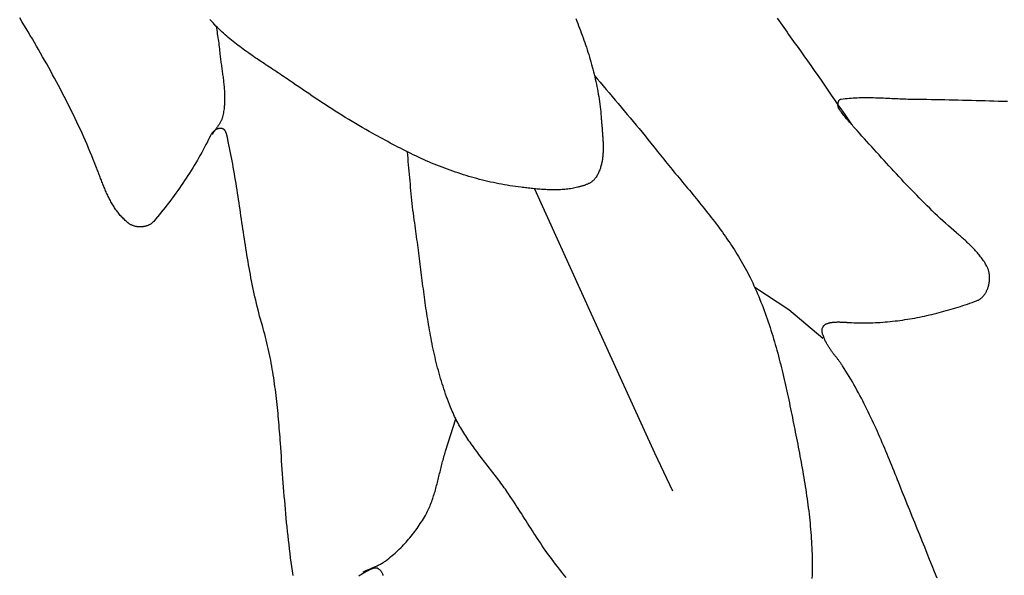
# Model space of a CAD drawing. Units: millimetres. Extents: x 2 to 255, y -62 to 63.
# Drawn here: x 150 to 178, y 0 to 15 of the extents above; entities that cross this region are included whole.
import ezdxf

# ---------------------------------------------------------------- set-up
doc = ezdxf.new("R2010")
doc.units = ezdxf.units.MM
doc.layers.add('Vector Layer 1', color=7, linetype='Continuous', lineweight=30)

msp = doc.modelspace()

# ---------------------------------------------------------------- linework, layer by layer
at = {"layer": 'Vector Layer 1', "color": 18, "lineweight": 30, "true_color": 0x000000}
for points in [[(157.863, -0.246), (157.845, -0.124), (157.828, -0.001), (157.811, 0.121), (157.795, 0.244), (157.779, 0.367), (157.764, 0.49), (157.75, 0.613), (157.736, 0.735), (157.722, 0.859), (157.709, 0.982), (157.696, 1.105), (157.684, 1.228), (157.672, 1.351), (157.661, 1.475), (157.65, 1.598), (157.639, 1.721), (157.629, 1.845), (157.618, 1.968), (157.608, 2.092), (157.599, 2.215), (157.589, 2.339), (157.58, 2.462), (157.571, 2.586), (157.562, 2.709), (157.553, 2.833), (157.544, 2.956), (157.536, 3.079), (157.527, 3.203), (157.518, 3.326), (157.51, 3.449), (157.51, 3.449), (157.504, 3.532), (157.498, 3.615), (157.492, 3.698), (157.486, 3.781), (157.479, 3.864), (157.472, 3.947), (157.465, 4.03), (157.458, 4.112), (157.451, 4.195), (157.443, 4.278), (157.435, 4.361), (157.426, 4.444), (157.418, 4.527), (157.409, 4.609), (157.399, 4.692), (157.389, 4.775), (157.379, 4.857), (157.369, 4.94), (157.358, 5.022), (157.346, 5.104), (157.334, 5.187), (157.322, 5.269), (157.309, 5.351), (157.296, 5.433), (157.282, 5.515), (157.268, 5.597), (157.253, 5.679), (157.238, 5.76), (157.222, 5.842), (157.205, 5.923), (157.188, 6.004), (157.171, 6.086), (157.152, 6.166), (157.133, 6.247), (157.114, 6.328), (157.093, 6.409), (157.072, 6.489), (157.051, 6.569), (157.028, 6.649), (157.005, 6.729), (157.005, 6.729), (156.979, 6.817), (156.955, 6.905), (156.93, 6.994), (156.907, 7.082), (156.884, 7.171), (156.862, 7.26), (156.84, 7.349), (156.82, 7.439), (156.799, 7.528), (156.779, 7.618), (156.76, 7.707), (156.741, 7.797), (156.723, 7.887), (156.705, 7.977), (156.687, 8.067), (156.67, 8.158), (156.654, 8.248), (156.638, 8.338), (156.622, 8.429), (156.606, 8.519), (156.591, 8.61), (156.576, 8.701), (156.561, 8.792), (156.546, 8.883), (156.532, 8.973), (156.518, 9.064), (156.504, 9.155), (156.49, 9.246), (156.476, 9.337), (156.463, 9.428), (156.449, 9.519), (156.436, 9.61), (156.422, 9.702), (156.409, 9.793), (156.396, 9.884), (156.382, 9.975), (156.369, 10.066), (156.355, 10.156), (156.341, 10.247), (156.327, 10.338), (156.313, 10.429), (156.299, 10.52), (156.285, 10.61), (156.27, 10.701), (156.256, 10.792), (156.241, 10.882), (156.225, 10.972), (156.21, 11.063), (156.194, 11.153), (156.177, 11.243), (156.161, 11.333), (156.144, 11.423), (156.126, 11.512), (156.108, 11.602), (156.09, 11.691), (156.071, 11.781), (156.052, 11.87), (156.052, 11.87), (156.05, 11.879), (156.048, 11.889), (156.046, 11.899), (156.044, 11.909), (156.042, 11.92), (156.04, 11.93), (156.038, 11.941), (156.036, 11.951), (156.034, 11.962), (156.032, 11.973), (156.03, 11.983), (156.028, 11.994), (156.026, 12.005), (156.023, 12.015), (156.021, 12.026), (156.018, 12.036), (156.016, 12.047), (156.013, 12.057), (156.01, 12.067), (156.007, 12.077), (156.004, 12.087), (156.001, 12.097), (155.998, 12.107), (155.994, 12.116), (155.99, 12.125), (155.986, 12.134), (155.982, 12.143), (155.977, 12.151), (155.973, 12.159), (155.968, 12.167), (155.963, 12.174), (155.957, 12.182), (155.951, 12.188), (155.945, 12.195), (155.939, 12.201), (155.932, 12.206), (155.925, 12.212), (155.918, 12.216), (155.91, 12.221), (155.902, 12.224), (155.894, 12.228), (155.885, 12.23), (155.876, 12.233), (155.866, 12.234), (155.856, 12.236), (155.846, 12.236), (155.835, 12.236), (155.824, 12.236), (155.812, 12.234), (155.812, 12.234), (155.797, 12.232), (155.783, 12.229), (155.77, 12.226), (155.757, 12.222), (155.744, 12.217), (155.732, 12.213), (155.72, 12.207), (155.709, 12.201), (155.698, 12.195), (155.687, 12.188), (155.677, 12.181), (155.667, 12.173), (155.657, 12.165), (155.648, 12.157), (155.639, 12.148), (155.63, 12.139), (155.622, 12.13), (155.614, 12.12), (155.606, 12.111), (155.598, 12.1), (155.591, 12.09), (155.584, 12.08), (155.577, 12.069), (155.57, 12.058), (155.563, 12.047), (155.557, 12.035), (155.551, 12.024), (155.545, 12.012), (155.538, 12.001), (155.532, 11.989), (155.527, 11.977), (155.521, 11.966), (155.515, 11.954), (155.509, 11.942), (155.504, 11.93), (155.498, 11.918), (155.493, 11.906), (155.487, 11.895), (155.481, 11.883), (155.476, 11.872), (155.47, 11.86), (155.47, 11.86), (155.432, 11.786), (155.394, 11.713), (155.355, 11.639), (155.315, 11.566), (155.274, 11.493), (155.233, 11.42), (155.191, 11.348), (155.149, 11.276), (155.106, 11.203), (155.062, 11.132), (155.017, 11.06), (154.972, 10.989), (154.927, 10.918), (154.881, 10.847), (154.834, 10.777), (154.787, 10.707), (154.739, 10.637), (154.691, 10.567), (154.642, 10.498), (154.593, 10.43), (154.544, 10.362), (154.494, 10.294), (154.443, 10.226), (154.392, 10.159), (154.341, 10.093), (154.29, 10.027), (154.238, 9.961), (154.185, 9.896), (154.133, 9.831), (154.08, 9.767), (154.026, 9.703), (153.973, 9.64), (153.973, 9.64), (153.962, 9.627), (153.95, 9.616), (153.938, 9.604), (153.925, 9.593), (153.912, 9.583), (153.899, 9.573), (153.885, 9.564), (153.87, 9.555), (153.855, 9.547), (153.84, 9.539), (153.825, 9.532), (153.809, 9.526), (153.793, 9.519), (153.776, 9.514), (153.76, 9.509), (153.743, 9.504), (153.726, 9.5), (153.708, 9.497), (153.691, 9.493), (153.674, 9.491), (153.656, 9.489), (153.638, 9.487), (153.621, 9.486), (153.603, 9.486), (153.585, 9.486), (153.567, 9.487), (153.55, 9.488), (153.532, 9.489), (153.514, 9.491), (153.497, 9.494), (153.48, 9.497), (153.463, 9.5), (153.446, 9.505), (153.429, 9.509), (153.412, 9.514), (153.396, 9.52), (153.38, 9.526), (153.365, 9.533), (153.349, 9.54), (153.334, 9.547), (153.32, 9.555), (153.306, 9.564), (153.292, 9.573), (153.279, 9.583), (153.279, 9.583), (153.253, 9.603), (153.227, 9.624), (153.202, 9.645), (153.178, 9.667), (153.154, 9.689), (153.13, 9.712), (153.107, 9.735), (153.084, 9.759), (153.062, 9.783), (153.041, 9.807), (153.02, 9.832), (152.999, 9.858), (152.978, 9.883), (152.959, 9.91), (152.939, 9.936), (152.92, 9.963), (152.901, 9.99), (152.883, 10.018), (152.865, 10.046), (152.847, 10.074), (152.83, 10.102), (152.813, 10.131), (152.796, 10.16), (152.78, 10.189), (152.764, 10.219), (152.748, 10.249), (152.733, 10.279), (152.717, 10.309), (152.702, 10.339), (152.688, 10.37), (152.673, 10.401), (152.659, 10.431), (152.645, 10.462), (152.631, 10.494), (152.617, 10.525), (152.604, 10.556), (152.591, 10.588), (152.578, 10.619), (152.565, 10.651), (152.552, 10.682), (152.539, 10.714), (152.527, 10.746), (152.514, 10.777), (152.502, 10.809), (152.49, 10.841), (152.478, 10.872), (152.465, 10.904), (152.453, 10.936), (152.441, 10.967), (152.43, 10.998), (152.418, 11.03), (152.406, 11.061), (152.394, 11.092), (152.382, 11.123), (152.37, 11.154), (152.37, 11.154), (152.329, 11.26), (152.287, 11.365), (152.244, 11.471), (152.201, 11.576), (152.157, 11.681), (152.112, 11.786), (152.066, 11.89), (152.02, 11.995), (151.974, 12.099), (151.926, 12.203), (151.878, 12.307), (151.83, 12.41), (151.781, 12.513), (151.731, 12.617), (151.681, 12.719), (151.63, 12.822), (151.579, 12.925), (151.527, 13.027), (151.475, 13.129), (151.422, 13.231), (151.369, 13.333), (151.316, 13.434), (151.262, 13.535), (151.207, 13.636), (151.152, 13.737), (151.097, 13.838), (151.041, 13.938), (150.985, 14.038), (150.929, 14.138), (150.873, 14.238), (150.816, 14.337), (150.758, 14.437), (150.701, 14.536), (150.643, 14.635), (150.585, 14.734), (150.527, 14.832), (150.468, 14.93), (150.409, 15.028), (150.35, 15.126), (150.291, 15.224), (150.232, 15.321)], [(175.839, -0.325), (175.77, -0.152), (175.701, 0.02), (175.632, 0.193), (175.563, 0.365), (175.494, 0.537), (175.425, 0.71), (175.355, 0.882), (175.286, 1.054), (175.217, 1.227), (175.147, 1.399), (175.078, 1.571), (175.008, 1.744), (174.939, 1.916), (174.869, 2.089), (174.8, 2.262), (174.8, 2.262), (174.768, 2.342), (174.736, 2.423), (174.703, 2.503), (174.671, 2.583), (174.639, 2.663), (174.606, 2.743), (174.574, 2.823), (174.541, 2.903), (174.509, 2.983), (174.476, 3.062), (174.443, 3.142), (174.41, 3.221), (174.377, 3.3), (174.343, 3.379), (174.31, 3.458), (174.276, 3.537), (174.241, 3.615), (174.207, 3.694), (174.172, 3.772), (174.137, 3.851), (174.102, 3.929), (174.066, 4.007), (174.03, 4.084), (173.993, 4.162), (173.956, 4.24), (173.919, 4.317), (173.881, 4.394), (173.843, 4.471), (173.804, 4.548), (173.765, 4.625), (173.725, 4.701), (173.685, 4.778), (173.644, 4.854), (173.602, 4.93), (173.56, 5.006), (173.518, 5.081), (173.474, 5.157), (173.43, 5.232), (173.386, 5.307), (173.341, 5.382), (173.295, 5.457), (173.248, 5.531), (173.2, 5.605), (173.2, 5.605), (173.188, 5.625), (173.175, 5.644), (173.162, 5.663), (173.149, 5.681), (173.136, 5.699), (173.123, 5.717), (173.11, 5.735), (173.098, 5.752), (173.085, 5.769), (173.072, 5.786), (173.059, 5.802), (173.046, 5.819), (173.033, 5.835), (173.02, 5.852), (173.007, 5.868), (172.994, 5.884), (172.982, 5.9), (172.969, 5.916), (172.956, 5.933), (172.943, 5.949), (172.931, 5.965), (172.918, 5.982), (172.906, 5.999), (172.893, 6.016), (172.881, 6.033), (172.869, 6.05), (172.856, 6.068), (172.844, 6.085), (172.832, 6.104), (172.82, 6.122), (172.808, 6.141), (172.796, 6.16), (172.785, 6.18), (172.773, 6.2), (172.762, 6.221), (172.751, 6.242), (172.739, 6.263), (172.728, 6.286), (172.717, 6.308), (172.707, 6.332), (172.696, 6.356), (172.685, 6.381), (172.675, 6.406), (172.665, 6.432), (172.655, 6.459), (172.655, 6.459), (172.649, 6.475), (172.644, 6.49), (172.64, 6.505), (172.637, 6.519), (172.634, 6.533), (172.631, 6.547), (172.629, 6.56), (172.628, 6.573), (172.628, 6.585), (172.628, 6.597), (172.628, 6.609), (172.629, 6.62), (172.631, 6.631), (172.633, 6.642), (172.635, 6.652), (172.639, 6.662), (172.642, 6.671), (172.646, 6.68), (172.651, 6.689), (172.656, 6.697), (172.661, 6.705), (172.667, 6.713), (172.673, 6.721), (172.68, 6.728), (172.687, 6.735), (172.694, 6.741), (172.702, 6.748), (172.71, 6.754), (172.719, 6.759), (172.728, 6.765), (172.737, 6.77), (172.747, 6.775), (172.756, 6.78), (172.767, 6.784), (172.777, 6.788), (172.788, 6.792), (172.799, 6.796), (172.81, 6.799), (172.821, 6.802), (172.833, 6.805), (172.845, 6.808), (172.857, 6.811), (172.87, 6.813), (172.882, 6.816), (172.895, 6.818), (172.908, 6.819), (172.921, 6.821), (172.934, 6.823), (172.947, 6.824), (172.961, 6.825), (172.974, 6.826), (172.988, 6.827), (173.002, 6.828), (173.016, 6.829), (173.03, 6.829), (173.044, 6.829), (173.058, 6.83), (173.072, 6.83), (173.086, 6.83), (173.1, 6.83), (173.114, 6.83), (173.128, 6.829), (173.142, 6.829), (173.156, 6.829), (173.17, 6.828), (173.184, 6.828), (173.198, 6.827), (173.212, 6.827), (173.226, 6.826), (173.239, 6.825), (173.253, 6.824), (173.266, 6.824), (173.279, 6.823), (173.293, 6.822), (173.306, 6.821), (173.318, 6.82), (173.331, 6.819), (173.344, 6.819), (173.356, 6.818), (173.368, 6.817), (173.38, 6.816), (173.38, 6.816), (173.446, 6.812), (173.512, 6.809), (173.579, 6.806), (173.645, 6.805), (173.712, 6.804), (173.779, 6.803), (173.847, 6.803), (173.914, 6.804), (173.982, 6.806), (174.05, 6.808), (174.118, 6.811), (174.186, 6.815), (174.254, 6.819), (174.322, 6.824), (174.391, 6.83), (174.459, 6.836), (174.528, 6.842), (174.596, 6.85), (174.665, 6.858), (174.734, 6.866), (174.803, 6.875), (174.871, 6.885), (174.94, 6.895), (175.009, 6.906), (175.078, 6.917), (175.146, 6.929), (175.215, 6.941), (175.283, 6.954), (175.352, 6.967), (175.42, 6.981), (175.489, 6.996), (175.557, 7.011), (175.625, 7.026), (175.693, 7.042), (175.761, 7.058), (175.828, 7.075), (175.896, 7.092), (175.963, 7.109), (176.03, 7.128), (176.097, 7.146), (176.164, 7.165), (176.23, 7.184), (176.296, 7.204), (176.362, 7.224), (176.428, 7.244), (176.493, 7.265), (176.558, 7.286), (176.623, 7.308), (176.688, 7.33), (176.752, 7.352), (176.815, 7.375), (176.879, 7.398), (176.942, 7.421), (176.942, 7.421), (176.959, 7.428), (176.975, 7.435), (176.992, 7.443), (177.007, 7.452), (177.023, 7.461), (177.038, 7.471), (177.052, 7.482), (177.067, 7.493), (177.08, 7.504), (177.094, 7.516), (177.107, 7.529), (177.119, 7.542), (177.132, 7.556), (177.143, 7.57), (177.155, 7.585), (177.166, 7.6), (177.177, 7.615), (177.187, 7.631), (177.197, 7.647), (177.206, 7.663), (177.215, 7.68), (177.223, 7.697), (177.232, 7.715), (177.239, 7.733), (177.247, 7.751), (177.253, 7.769), (177.26, 7.787), (177.266, 7.806), (177.271, 7.825), (177.277, 7.844), (177.281, 7.863), (177.285, 7.882), (177.289, 7.902), (177.293, 7.921), (177.296, 7.941), (177.298, 7.96), (177.3, 7.98), (177.302, 8), (177.303, 8.019), (177.304, 8.039), (177.304, 8.059), (177.304, 8.078), (177.303, 8.098), (177.302, 8.117), (177.301, 8.136), (177.299, 8.156), (177.296, 8.175), (177.293, 8.194), (177.29, 8.212), (177.286, 8.231), (177.281, 8.249), (177.277, 8.267), (177.271, 8.285), (177.266, 8.303), (177.259, 8.32), (177.253, 8.337), (177.245, 8.353), (177.238, 8.37), (177.229, 8.386), (177.229, 8.386), (177.213, 8.416), (177.195, 8.447), (177.177, 8.477), (177.158, 8.507), (177.139, 8.536), (177.118, 8.565), (177.098, 8.594), (177.077, 8.623), (177.055, 8.652), (177.033, 8.68), (177.01, 8.708), (176.987, 8.736), (176.964, 8.763), (176.94, 8.79), (176.915, 8.817), (176.891, 8.844), (176.865, 8.871), (176.84, 8.897), (176.814, 8.923), (176.789, 8.949), (176.762, 8.975), (176.736, 9), (176.709, 9.026), (176.683, 9.051), (176.656, 9.076), (176.629, 9.101), (176.602, 9.125), (176.574, 9.15), (176.547, 9.174), (176.52, 9.198), (176.492, 9.222), (176.465, 9.246), (176.438, 9.27), (176.41, 9.293), (176.383, 9.317), (176.383, 9.317), (176.306, 9.383), (176.23, 9.45), (176.154, 9.518), (176.078, 9.586), (176.003, 9.655), (175.928, 9.724), (175.854, 9.794), (175.78, 9.864), (175.706, 9.935), (175.633, 10.006), (175.56, 10.078), (175.487, 10.15), (175.414, 10.222), (175.342, 10.295), (175.27, 10.369), (175.199, 10.442), (175.128, 10.516), (175.056, 10.59), (174.986, 10.664), (174.915, 10.739), (174.845, 10.814), (174.775, 10.889), (174.705, 10.964), (174.635, 11.039), (174.566, 11.115), (174.496, 11.19), (174.427, 11.266), (174.358, 11.342), (174.289, 11.418), (174.22, 11.494), (174.152, 11.57), (174.083, 11.645), (174.015, 11.721), (173.947, 11.797), (173.878, 11.873), (173.81, 11.948), (173.742, 12.024), (173.674, 12.099), (173.606, 12.174), (173.606, 12.174), (173.58, 12.203), (173.554, 12.233), (173.527, 12.262), (173.5, 12.292), (173.474, 12.322), (173.447, 12.352), (173.42, 12.383), (173.394, 12.413), (173.367, 12.444), (173.341, 12.475), (173.315, 12.505), (173.29, 12.536), (173.264, 12.567), (173.239, 12.598), (173.215, 12.629), (173.191, 12.66), (173.168, 12.691), (173.145, 12.721), (173.123, 12.752), (173.102, 12.782), (173.102, 12.782), (173.098, 12.788), (173.095, 12.795), (173.091, 12.802), (173.088, 12.809), (173.085, 12.816), (173.083, 12.824), (173.081, 12.832), (173.079, 12.84), (173.077, 12.849), (173.076, 12.857), (173.074, 12.866), (173.073, 12.875), (173.073, 12.884), (173.073, 12.893), (173.073, 12.902), (173.073, 12.911), (173.073, 12.921), (173.074, 12.93), (173.075, 12.939), (173.077, 12.947), (173.079, 12.956), (173.081, 12.965), (173.083, 12.973), (173.086, 12.981), (173.089, 12.989), (173.092, 12.997), (173.096, 13.004), (173.099, 13.011), (173.104, 13.018), (173.108, 13.024), (173.113, 13.03), (173.118, 13.035), (173.124, 13.04), (173.13, 13.044), (173.136, 13.048), (173.142, 13.051), (173.149, 13.054), (173.156, 13.056), (173.164, 13.057), (173.164, 13.057), (173.219, 13.064), (173.275, 13.07), (173.331, 13.075), (173.386, 13.08), (173.442, 13.084), (173.498, 13.088), (173.554, 13.091), (173.611, 13.093), (173.667, 13.095), (173.723, 13.096), (173.779, 13.097), (173.836, 13.097), (173.892, 13.097), (173.949, 13.097), (174.005, 13.096), (174.062, 13.095), (174.119, 13.094), (174.175, 13.092), (174.232, 13.09), (174.289, 13.088), (174.345, 13.086), (174.402, 13.084), (174.459, 13.081), (174.516, 13.079), (174.572, 13.076), (174.629, 13.074), (174.686, 13.071), (174.743, 13.068), (174.799, 13.066), (174.856, 13.063), (174.913, 13.061), (174.969, 13.059), (175.026, 13.057), (175.082, 13.055), (175.139, 13.054), (175.195, 13.053), (175.251, 13.052), (175.308, 13.051), (175.308, 13.051), (175.432, 13.05), (175.556, 13.049), (175.681, 13.047), (175.805, 13.045), (175.93, 13.043), (176.054, 13.04), (176.179, 13.037), (176.304, 13.034), (176.428, 13.031), (176.553, 13.028), (176.678, 13.025), (176.802, 13.021), (176.927, 13.018), (177.052, 13.014), (177.177, 13.011), (177.302, 13.007), (177.427, 13.004), (177.552, 13), (177.677, 12.997), (177.802, 12.994)], [(164.602, 10.55), (166.228, 6.957), (166.228, 6.957), (167.954, 3.172), (167.954, 3.172), (168.452, 2.11)], [(172.651, 6.364), (171.7, 7.165), (171.7, 7.165), (170.749, 7.796)], [(159.824, -0.146), (159.848, -0.135), (159.872, -0.124), (159.896, -0.113), (159.92, -0.102), (159.944, -0.091), (159.968, -0.081), (159.993, -0.071), (160.017, -0.061), (160.042, -0.051), (160.066, -0.04), (160.09, -0.03), (160.115, -0.02), (160.139, -0.01), (160.163, 0.001), (160.187, 0.012), (160.211, 0.023), (160.235, 0.034), (160.259, 0.045), (160.282, 0.057), (160.306, 0.069), (160.328, 0.082), (160.351, 0.095), (160.374, 0.108), (160.396, 0.122), (160.417, 0.137), (160.439, 0.152), (160.46, 0.167), (160.46, 0.167), (160.502, 0.201), (160.544, 0.234), (160.586, 0.269), (160.627, 0.304), (160.668, 0.339), (160.709, 0.375), (160.749, 0.412), (160.789, 0.449), (160.828, 0.487), (160.867, 0.525), (160.905, 0.563), (160.943, 0.603), (160.98, 0.642), (161.017, 0.682), (161.053, 0.723), (161.089, 0.764), (161.124, 0.806), (161.159, 0.848), (161.193, 0.89), (161.226, 0.933), (161.259, 0.976), (161.292, 1.02), (161.324, 1.064), (161.355, 1.108), (161.385, 1.153), (161.415, 1.198), (161.445, 1.244), (161.473, 1.289), (161.501, 1.336), (161.529, 1.382), (161.555, 1.429), (161.555, 1.429), (161.576, 1.467), (161.596, 1.504), (161.615, 1.542), (161.633, 1.581), (161.651, 1.619), (161.668, 1.658), (161.685, 1.697), (161.701, 1.737), (161.717, 1.776), (161.732, 1.816), (161.746, 1.856), (161.76, 1.896), (161.774, 1.936), (161.787, 1.977), (161.8, 2.018), (161.813, 2.059), (161.825, 2.1), (161.837, 2.141), (161.848, 2.182), (161.86, 2.223), (161.871, 2.265), (161.882, 2.306), (161.893, 2.348), (161.903, 2.39), (161.914, 2.432), (161.924, 2.473), (161.934, 2.515), (161.944, 2.557), (161.954, 2.599), (161.965, 2.641), (161.975, 2.683), (161.985, 2.725), (161.995, 2.767), (162.006, 2.808), (162.016, 2.85), (162.027, 2.892), (162.038, 2.934), (162.049, 2.975), (162.06, 3.017), (162.071, 3.058), (162.083, 3.099), (162.095, 3.14), (162.107, 3.181), (162.12, 3.222), (162.12, 3.222), (162.404, 4.128)], [(160.38, -0.25), (160.375, -0.236), (160.37, -0.222), (160.365, -0.209), (160.359, -0.195), (160.352, -0.182), (160.345, -0.17), (160.337, -0.157), (160.329, -0.145), (160.32, -0.133), (160.311, -0.122), (160.301, -0.11), (160.291, -0.099), (160.28, -0.089), (160.268, -0.079), (160.268, -0.079), (160.259, -0.073), (160.251, -0.067), (160.242, -0.062), (160.233, -0.057), (160.224, -0.054), (160.215, -0.05), (160.205, -0.048), (160.196, -0.046), (160.186, -0.045), (160.176, -0.044), (160.166, -0.043), (160.157, -0.043), (160.147, -0.044), (160.137, -0.045), (160.127, -0.046), (160.117, -0.048), (160.107, -0.05), (160.097, -0.052), (160.087, -0.055), (160.077, -0.058), (160.068, -0.062), (160.058, -0.065), (160.048, -0.069), (160.039, -0.073), (160.03, -0.077), (160.021, -0.081), (160.012, -0.086), (160.012, -0.086), (159.971, -0.107), (159.931, -0.128), (159.891, -0.15), (159.851, -0.173), (159.812, -0.196), (159.773, -0.22), (159.734, -0.245), (159.695, -0.269)]]:
    msp.add_lwpolyline(points, dxfattribs=at)
at = {"layer": 'Vector Layer 1', "color": 18, "lineweight": 30, "true_color": 0x000000, "extrusion": (0, 0, -1)}
for points in [[(-165.753, 15.301), (-165.781, 15.235), (-165.808, 15.169), (-165.834, 15.102), (-165.834, 15.102), (-165.86, 15.036), (-165.885, 14.97), (-165.909, 14.903), (-165.934, 14.837), (-165.958, 14.77), (-165.981, 14.703), (-166.004, 14.636), (-166.027, 14.569), (-166.05, 14.501), (-166.072, 14.434), (-166.093, 14.366), (-166.114, 14.298), (-166.135, 14.23), (-166.155, 14.162), (-166.175, 14.093), (-166.194, 14.025), (-166.213, 13.956), (-166.231, 13.887), (-166.248, 13.818), (-166.265, 13.749), (-166.282, 13.68), (-166.298, 13.611), (-166.313, 13.542), (-166.328, 13.472), (-166.342, 13.403), (-166.356, 13.333), (-166.369, 13.263), (-166.381, 13.193), (-166.393, 13.124), (-166.404, 13.054), (-166.414, 12.983), (-166.424, 12.913), (-166.433, 12.843), (-166.441, 12.773), (-166.449, 12.702), (-166.456, 12.632), (-166.462, 12.562), (-166.467, 12.491), (-166.467, 12.491), (-166.469, 12.463), (-166.471, 12.435), (-166.474, 12.407), (-166.476, 12.379), (-166.478, 12.351), (-166.481, 12.322), (-166.483, 12.293), (-166.486, 12.265), (-166.488, 12.236), (-166.49, 12.207), (-166.493, 12.178), (-166.495, 12.149), (-166.498, 12.12), (-166.5, 12.091), (-166.502, 12.062), (-166.504, 12.033), (-166.506, 12.003), (-166.508, 11.974), (-166.51, 11.945), (-166.512, 11.916), (-166.513, 11.886), (-166.514, 11.857), (-166.516, 11.828), (-166.516, 11.799), (-166.517, 11.77), (-166.518, 11.741), (-166.518, 11.712), (-166.518, 11.683), (-166.517, 11.654), (-166.517, 11.625), (-166.516, 11.596), (-166.514, 11.567), (-166.513, 11.539), (-166.511, 11.51), (-166.509, 11.482), (-166.506, 11.454), (-166.503, 11.426), (-166.499, 11.398), (-166.496, 11.37), (-166.491, 11.342), (-166.487, 11.315), (-166.481, 11.287), (-166.476, 11.26), (-166.469, 11.233), (-166.463, 11.206), (-166.456, 11.18), (-166.448, 11.153), (-166.44, 11.127), (-166.431, 11.101), (-166.421, 11.076), (-166.411, 11.05), (-166.401, 11.025), (-166.39, 11), (-166.378, 10.975), (-166.365, 10.951), (-166.352, 10.927), (-166.339, 10.903), (-166.324, 10.879), (-166.309, 10.856), (-166.309, 10.856), (-166.299, 10.842), (-166.289, 10.828), (-166.278, 10.815), (-166.266, 10.803), (-166.254, 10.791), (-166.242, 10.779), (-166.229, 10.768), (-166.215, 10.758), (-166.202, 10.747), (-166.187, 10.737), (-166.173, 10.728), (-166.158, 10.719), (-166.143, 10.71), (-166.127, 10.702), (-166.112, 10.694), (-166.096, 10.686), (-166.079, 10.679), (-166.063, 10.672), (-166.046, 10.665), (-166.03, 10.658), (-166.013, 10.652), (-165.996, 10.646), (-165.979, 10.64), (-165.962, 10.635), (-165.944, 10.629), (-165.927, 10.624), (-165.91, 10.619), (-165.893, 10.614), (-165.875, 10.61), (-165.858, 10.605), (-165.841, 10.601), (-165.825, 10.596), (-165.808, 10.592), (-165.808, 10.592), (-165.768, 10.583), (-165.729, 10.574), (-165.689, 10.566), (-165.649, 10.559), (-165.609, 10.553), (-165.569, 10.547), (-165.529, 10.541), (-165.489, 10.537), (-165.448, 10.533), (-165.408, 10.529), (-165.368, 10.526), (-165.327, 10.524), (-165.286, 10.522), (-165.246, 10.521), (-165.205, 10.52), (-165.164, 10.52), (-165.123, 10.52), (-165.082, 10.52), (-165.041, 10.521), (-165.001, 10.522), (-164.96, 10.524), (-164.919, 10.526), (-164.878, 10.528), (-164.837, 10.531), (-164.796, 10.533), (-164.755, 10.537), (-164.714, 10.54), (-164.673, 10.543), (-164.632, 10.547), (-164.591, 10.551), (-164.55, 10.555), (-164.509, 10.56), (-164.469, 10.564), (-164.428, 10.569), (-164.387, 10.573), (-164.347, 10.578), (-164.306, 10.583), (-164.266, 10.587), (-164.225, 10.592), (-164.225, 10.592), (-164.148, 10.602), (-164.07, 10.612), (-163.993, 10.623), (-163.915, 10.635), (-163.838, 10.648), (-163.761, 10.661), (-163.684, 10.675), (-163.607, 10.69), (-163.53, 10.706), (-163.453, 10.722), (-163.376, 10.739), (-163.3, 10.756), (-163.224, 10.775), (-163.147, 10.794), (-163.071, 10.813), (-162.996, 10.833), (-162.92, 10.854), (-162.844, 10.875), (-162.769, 10.897), (-162.694, 10.92), (-162.619, 10.943), (-162.544, 10.967), (-162.47, 10.991), (-162.395, 11.016), (-162.321, 11.041), (-162.247, 11.067), (-162.247, 11.067), (-162.172, 11.094), (-162.097, 11.122), (-162.023, 11.15), (-161.948, 11.179), (-161.874, 11.209), (-161.8, 11.239), (-161.727, 11.27), (-161.653, 11.301), (-161.58, 11.333), (-161.507, 11.366), (-161.435, 11.399), (-161.362, 11.433), (-161.29, 11.467), (-161.218, 11.501), (-161.146, 11.536), (-161.074, 11.571), (-161.002, 11.607), (-160.931, 11.643), (-160.86, 11.68), (-160.789, 11.716), (-160.718, 11.753), (-160.647, 11.791), (-160.576, 11.828), (-160.506, 11.866), (-160.435, 11.904), (-160.365, 11.942), (-160.295, 11.98), (-160.225, 12.018), (-160.155, 12.057), (-160.085, 12.096), (-160.085, 12.096), (-159.988, 12.149), (-159.892, 12.204), (-159.796, 12.259), (-159.7, 12.315), (-159.605, 12.371), (-159.51, 12.428), (-159.415, 12.485), (-159.321, 12.543), (-159.227, 12.602), (-159.133, 12.66), (-159.04, 12.72), (-158.946, 12.779), (-158.853, 12.84), (-158.761, 12.9), (-158.668, 12.961), (-158.576, 13.022), (-158.483, 13.083), (-158.391, 13.145), (-158.3, 13.207), (-158.208, 13.269), (-158.117, 13.332), (-158.025, 13.394), (-157.934, 13.457), (-157.843, 13.52), (-157.843, 13.52), (-157.794, 13.553), (-157.746, 13.586), (-157.697, 13.62), (-157.648, 13.653), (-157.599, 13.685), (-157.549, 13.718), (-157.5, 13.751), (-157.451, 13.784), (-157.401, 13.816), (-157.352, 13.849), (-157.302, 13.882), (-157.253, 13.914), (-157.203, 13.947), (-157.154, 13.979), (-157.104, 14.012), (-157.055, 14.045), (-157.006, 14.078), (-156.956, 14.111), (-156.907, 14.144), (-156.858, 14.177), (-156.809, 14.211), (-156.76, 14.244), (-156.712, 14.278), (-156.663, 14.312), (-156.615, 14.346), (-156.567, 14.38), (-156.519, 14.415), (-156.471, 14.45), (-156.423, 14.485), (-156.376, 14.52), (-156.329, 14.556), (-156.283, 14.592), (-156.236, 14.628), (-156.19, 14.665), (-156.145, 14.702), (-156.099, 14.739), (-156.054, 14.777), (-156.01, 14.816), (-155.965, 14.854), (-155.922, 14.893), (-155.878, 14.933), (-155.835, 14.973), (-155.793, 15.014), (-155.751, 15.055), (-155.709, 15.096), (-155.668, 15.139), (-155.628, 15.181), (-155.628, 15.181), (-155.583, 15.23), (-155.538, 15.279)], [(-171.374, 15.319), (-171.42, 15.253), (-171.466, 15.188), (-171.512, 15.122), (-171.558, 15.056), (-171.604, 14.99), (-171.65, 14.925), (-171.696, 14.859), (-171.742, 14.794), (-171.789, 14.728), (-171.835, 14.663), (-171.882, 14.598), (-171.929, 14.533), (-171.929, 14.533), (-172.026, 14.398), (-172.123, 14.263), (-172.219, 14.127), (-172.315, 13.99), (-172.411, 13.854), (-172.506, 13.717), (-172.601, 13.58), (-172.695, 13.443), (-172.79, 13.306), (-172.884, 13.169), (-172.979, 13.032), (-173.073, 12.895), (-173.168, 12.757), (-173.262, 12.62), (-173.357, 12.483), (-173.452, 12.347)], [(-155.717, 15.088), (-155.725, 15.036), (-155.732, 14.984), (-155.74, 14.931), (-155.748, 14.879), (-155.756, 14.827), (-155.764, 14.774), (-155.772, 14.722), (-155.78, 14.67), (-155.787, 14.617), (-155.794, 14.565), (-155.8, 14.512), (-155.806, 14.46), (-155.811, 14.407), (-155.811, 14.407), (-155.815, 14.37), (-155.818, 14.333), (-155.823, 14.297), (-155.827, 14.26), (-155.831, 14.223), (-155.836, 14.186), (-155.841, 14.149), (-155.845, 14.112), (-155.85, 14.075), (-155.856, 14.037), (-155.861, 14), (-155.866, 13.963), (-155.871, 13.926), (-155.877, 13.889), (-155.882, 13.852), (-155.887, 13.814), (-155.892, 13.777), (-155.897, 13.74), (-155.902, 13.703), (-155.907, 13.666), (-155.912, 13.628), (-155.917, 13.591), (-155.921, 13.554), (-155.925, 13.517), (-155.929, 13.48), (-155.933, 13.442), (-155.936, 13.405), (-155.94, 13.368), (-155.942, 13.331), (-155.945, 13.294), (-155.947, 13.257), (-155.949, 13.22), (-155.951, 13.183), (-155.952, 13.146), (-155.952, 13.109), (-155.952, 13.073), (-155.952, 13.036), (-155.951, 12.999), (-155.95, 12.962), (-155.948, 12.926), (-155.946, 12.889), (-155.943, 12.853), (-155.939, 12.816), (-155.935, 12.78), (-155.93, 12.744), (-155.924, 12.708), (-155.918, 12.671), (-155.911, 12.635), (-155.903, 12.599), (-155.895, 12.563), (-155.895, 12.563), (-155.89, 12.544), (-155.884, 12.525), (-155.878, 12.506), (-155.87, 12.488), (-155.863, 12.47), (-155.855, 12.452), (-155.846, 12.434), (-155.837, 12.416), (-155.827, 12.399), (-155.817, 12.381), (-155.807, 12.364), (-155.796, 12.347), (-155.785, 12.33), (-155.774, 12.313), (-155.763, 12.296), (-155.751, 12.28), (-155.739, 12.263), (-155.728, 12.247), (-155.716, 12.23), (-155.704, 12.213), (-155.692, 12.197), (-155.68, 12.18), (-155.669, 12.163), (-155.657, 12.147), (-155.646, 12.13), (-155.635, 12.113), (-155.624, 12.096), (-155.613, 12.079), (-155.603, 12.062)], [(-166.271, 13.724), (-166.355, 13.624), (-166.438, 13.524), (-166.521, 13.425), (-166.605, 13.325), (-166.689, 13.226), (-166.773, 13.126), (-166.857, 13.027), (-166.941, 12.928), (-167.024, 12.828), (-167.108, 12.729), (-167.192, 12.629), (-167.275, 12.529), (-167.358, 12.43), (-167.441, 12.329), (-167.524, 12.229), (-167.606, 12.128), (-167.688, 12.027), (-167.769, 11.926), (-167.85, 11.824), (-167.93, 11.722), (-167.93, 11.722), (-167.976, 11.663), (-168.022, 11.605), (-168.069, 11.547), (-168.115, 11.489), (-168.162, 11.43), (-168.209, 11.373), (-168.256, 11.315), (-168.303, 11.257), (-168.351, 11.199), (-168.398, 11.141), (-168.446, 11.084), (-168.494, 11.026), (-168.542, 10.969), (-168.589, 10.911), (-168.637, 10.854), (-168.685, 10.796), (-168.733, 10.739), (-168.781, 10.681), (-168.829, 10.624), (-168.877, 10.566), (-168.925, 10.508), (-168.972, 10.451), (-169.02, 10.393), (-169.068, 10.335), (-169.115, 10.277), (-169.162, 10.22), (-169.21, 10.162), (-169.257, 10.103), (-169.304, 10.045), (-169.35, 9.987), (-169.397, 9.928), (-169.443, 9.87), (-169.489, 9.811), (-169.535, 9.752), (-169.58, 9.693), (-169.625, 9.634), (-169.67, 9.574), (-169.715, 9.514), (-169.759, 9.455), (-169.803, 9.395), (-169.847, 9.334), (-169.89, 9.274), (-169.933, 9.213), (-169.975, 9.152), (-170.017, 9.091), (-170.059, 9.029), (-170.1, 8.968), (-170.141, 8.906), (-170.181, 8.843), (-170.22, 8.781), (-170.26, 8.718), (-170.298, 8.655), (-170.336, 8.591), (-170.374, 8.527), (-170.411, 8.463), (-170.447, 8.398), (-170.483, 8.333), (-170.518, 8.268), (-170.553, 8.202), (-170.587, 8.136), (-170.62, 8.07), (-170.62, 8.07), (-170.656, 7.995), (-170.692, 7.92), (-170.727, 7.844), (-170.761, 7.768), (-170.795, 7.692), (-170.828, 7.616), (-170.86, 7.539), (-170.892, 7.462), (-170.923, 7.385), (-170.954, 7.307), (-170.984, 7.23), (-171.013, 7.152), (-171.042, 7.074), (-171.07, 6.995), (-171.097, 6.917), (-171.124, 6.838), (-171.151, 6.759), (-171.177, 6.679), (-171.202, 6.6), (-171.227, 6.52), (-171.252, 6.441), (-171.276, 6.361), (-171.3, 6.28), (-171.323, 6.2), (-171.346, 6.12), (-171.368, 6.039), (-171.39, 5.958), (-171.412, 5.877), (-171.433, 5.796), (-171.454, 5.715), (-171.474, 5.634), (-171.495, 5.553), (-171.515, 5.471), (-171.534, 5.39), (-171.553, 5.308), (-171.572, 5.226), (-171.591, 5.145), (-171.61, 5.063), (-171.628, 4.981), (-171.646, 4.899), (-171.664, 4.817), (-171.682, 4.735), (-171.699, 4.653), (-171.716, 4.571), (-171.733, 4.489), (-171.75, 4.407), (-171.767, 4.325), (-171.784, 4.243), (-171.8, 4.161), (-171.817, 4.079), (-171.833, 3.997), (-171.85, 3.915), (-171.866, 3.833), (-171.882, 3.751), (-171.898, 3.669), (-171.915, 3.587), (-171.915, 3.587), (-171.931, 3.503), (-171.948, 3.419), (-171.964, 3.335), (-171.98, 3.25), (-171.996, 3.166), (-172.012, 3.082), (-172.028, 2.997), (-172.044, 2.912), (-172.059, 2.828), (-172.074, 2.743), (-172.089, 2.658), (-172.104, 2.574), (-172.118, 2.489), (-172.132, 2.404), (-172.146, 2.319), (-172.16, 2.234), (-172.173, 2.149), (-172.186, 2.064), (-172.198, 1.978), (-172.21, 1.893), (-172.222, 1.808), (-172.233, 1.723), (-172.244, 1.637), (-172.255, 1.552), (-172.265, 1.467), (-172.274, 1.381), (-172.284, 1.296), (-172.292, 1.21), (-172.3, 1.125), (-172.308, 1.039), (-172.315, 0.954), (-172.321, 0.868), (-172.327, 0.783), (-172.333, 0.697), (-172.337, 0.611), (-172.342, 0.526), (-172.345, 0.44), (-172.348, 0.354), (-172.35, 0.269), (-172.352, 0.183), (-172.353, 0.098), (-172.353, 0.012), (-172.352, -0.074), (-172.351, -0.159), (-172.349, -0.245), (-172.346, -0.331)], [(-165.488, -0.307), (-165.425, -0.23), (-165.364, -0.153), (-165.302, -0.076), (-165.241, 0.001), (-165.241, 0.001), (-165.191, 0.066), (-165.142, 0.13), (-165.093, 0.195), (-165.045, 0.261), (-164.997, 0.327), (-164.95, 0.393), (-164.904, 0.46), (-164.857, 0.526), (-164.811, 0.594), (-164.766, 0.661), (-164.721, 0.729), (-164.676, 0.796), (-164.631, 0.864), (-164.586, 0.933), (-164.542, 1.001), (-164.498, 1.069), (-164.454, 1.138), (-164.41, 1.207), (-164.366, 1.275), (-164.323, 1.344), (-164.279, 1.413), (-164.235, 1.481), (-164.191, 1.55), (-164.147, 1.618), (-164.103, 1.687), (-164.059, 1.755), (-164.014, 1.823), (-163.97, 1.891), (-163.925, 1.959), (-163.88, 2.027), (-163.88, 2.027), (-163.85, 2.07), (-163.82, 2.114), (-163.79, 2.157), (-163.759, 2.2), (-163.728, 2.243), (-163.697, 2.286), (-163.666, 2.328), (-163.634, 2.371), (-163.602, 2.413), (-163.571, 2.456), (-163.538, 2.498), (-163.506, 2.54), (-163.474, 2.582), (-163.442, 2.624), (-163.409, 2.667), (-163.377, 2.709), (-163.344, 2.751), (-163.311, 2.793), (-163.279, 2.835), (-163.246, 2.877), (-163.214, 2.919), (-163.181, 2.961), (-163.149, 3.003), (-163.116, 3.045), (-163.084, 3.087), (-163.052, 3.129), (-163.02, 3.172), (-162.989, 3.214), (-162.957, 3.257), (-162.926, 3.299), (-162.895, 3.342), (-162.864, 3.385), (-162.833, 3.428), (-162.803, 3.471), (-162.773, 3.515), (-162.743, 3.558), (-162.714, 3.602), (-162.685, 3.646), (-162.656, 3.69), (-162.628, 3.735), (-162.6, 3.779), (-162.573, 3.824), (-162.546, 3.869), (-162.52, 3.914), (-162.494, 3.96), (-162.468, 4.006), (-162.443, 4.052), (-162.419, 4.099), (-162.395, 4.145), (-162.372, 4.192), (-162.35, 4.24), (-162.328, 4.288), (-162.306, 4.336), (-162.286, 4.384), (-162.286, 4.384), (-162.257, 4.455), (-162.228, 4.527), (-162.2, 4.598), (-162.173, 4.67), (-162.147, 4.742), (-162.121, 4.815), (-162.096, 4.887), (-162.072, 4.96), (-162.048, 5.033), (-162.025, 5.106), (-162.002, 5.18), (-161.98, 5.253), (-161.959, 5.327), (-161.938, 5.401), (-161.918, 5.475), (-161.898, 5.549), (-161.879, 5.623), (-161.861, 5.698), (-161.842, 5.773), (-161.825, 5.848), (-161.808, 5.923), (-161.791, 5.998), (-161.775, 6.073), (-161.759, 6.148), (-161.743, 6.224), (-161.728, 6.3), (-161.713, 6.375), (-161.699, 6.451), (-161.685, 6.527), (-161.671, 6.603), (-161.658, 6.679), (-161.645, 6.756), (-161.633, 6.832), (-161.62, 6.908), (-161.608, 6.985), (-161.596, 7.062), (-161.585, 7.138), (-161.573, 7.215), (-161.562, 7.292), (-161.551, 7.369), (-161.54, 7.445), (-161.53, 7.522), (-161.519, 7.599), (-161.509, 7.676), (-161.499, 7.753), (-161.488, 7.83), (-161.479, 7.907), (-161.469, 7.984), (-161.459, 8.061), (-161.449, 8.138), (-161.439, 8.216), (-161.43, 8.293), (-161.42, 8.37), (-161.41, 8.447), (-161.401, 8.524), (-161.391, 8.601), (-161.381, 8.678), (-161.372, 8.755), (-161.362, 8.831), (-161.352, 8.908), (-161.342, 8.985), (-161.332, 9.062), (-161.321, 9.138), (-161.311, 9.215), (-161.301, 9.292), (-161.29, 9.368), (-161.279, 9.444), (-161.268, 9.521), (-161.257, 9.597), (-161.257, 9.597), (-161.244, 9.687), (-161.231, 9.776), (-161.22, 9.866), (-161.208, 9.956), (-161.198, 10.046), (-161.188, 10.137), (-161.178, 10.227), (-161.169, 10.317), (-161.16, 10.407), (-161.152, 10.498), (-161.144, 10.588), (-161.136, 10.678), (-161.128, 10.769), (-161.12, 10.859), (-161.112, 10.949), (-161.104, 11.04), (-161.096, 11.13), (-161.088, 11.221), (-161.08, 11.311), (-161.071, 11.401), (-161.063, 11.491), (-161.054, 11.582)]]:
    msp.add_lwpolyline(points, dxfattribs=at)

doc.saveas('drawing.dxf')
